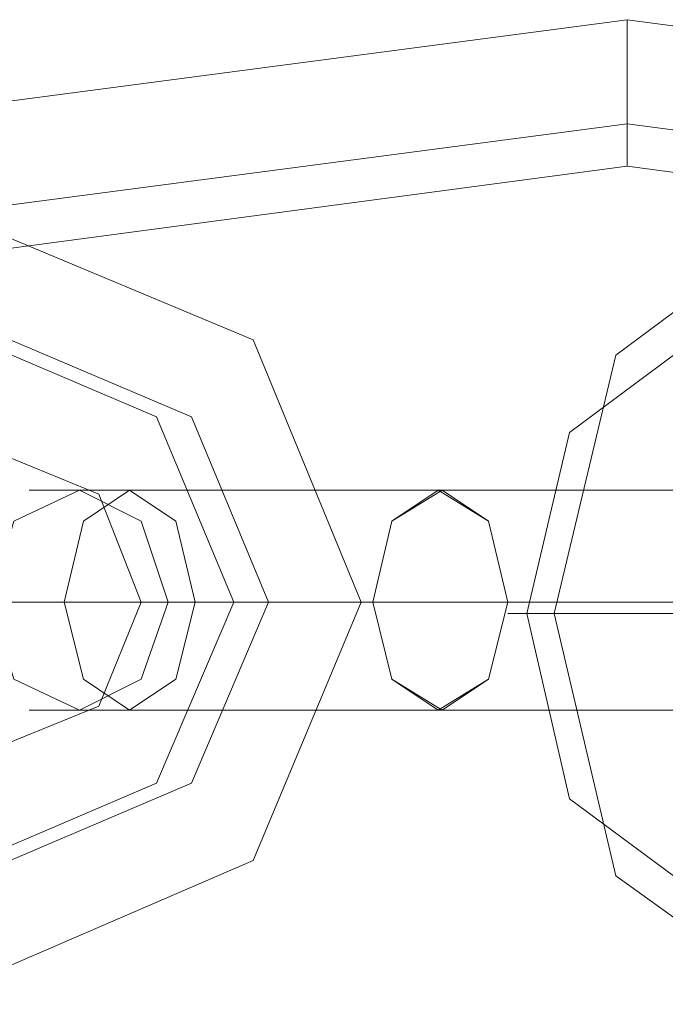
# Model space of a CAD drawing. Units: millimetres. Extents: x -91 to 989, y -133 to 686.
# Drawn here: x 433 to 450, y -14 to 12 of the extents above; entities that cross this region are included whole.
import ezdxf

# ---------------------------------------------------------------- set-up
doc = ezdxf.new("R2010")
doc.units = ezdxf.units.MM

# ---------------------------------------------------------------- blocks, each defined once
blk = doc.blocks.new('WMF0')
at = {"color": 7, "lineweight": 0}
for points in [[(1486.867, -982.23), (1472.718, -963.692), (1454.18, -949.453), (1432.597, -940.587), (1409.492, -937.542), (1386.387, -940.587), (1364.805, -949.453), (1346.267, -963.692), (1332.118, -982.23)], [(1409.492, -937.542), (1409.492, -939.96), (1409.492, -940.945)], [(1484.807, -983.394), (1471.016, -965.393), (1452.926, -951.602), (1431.97, -942.915), (1409.492, -939.96), (1387.014, -942.915), (1366.059, -951.602), (1347.969, -965.393), (1334.177, -983.394)], [(1335.073, -983.931), (1348.685, -966.11), (1366.506, -952.498), (1387.283, -943.9), (1409.492, -940.945), (1431.702, -943.9), (1452.478, -952.498), (1470.3, -966.11), (1483.912, -983.931)], [(1335.073, -983.931), (1348.685, -966.11), (1366.506, -952.498), (1387.283, -943.9), (1409.492, -940.945), (1431.702, -943.9), (1452.478, -952.498), (1470.3, -966.11), (1483.912, -983.931)]]:
    blk.add_lwpolyline(points, dxfattribs=at)
at = {"color": 253, "lineweight": 0}
for points in [[(1394.805, -959.662), (1400.806, -957.065), (1403.313, -951.065), (1400.806, -944.975), (1394.805, -942.468)], [(1412.716, -942.736), (1409.224, -945.333), (1407.791, -951.333), (1409.224, -957.423), (1412.716, -959.931)], [(1394.358, -957.065), (1398.567, -955.274), (1400.358, -951.065), (1398.567, -946.766), (1394.358, -944.975)], [(1395.164, -957.065), (1399.373, -955.274), (1401.164, -951.065), (1399.373, -946.766), (1395.164, -944.975)], [(1410.567, -945.333), (1408.149, -947.124), (1407.164, -951.333), (1408.149, -955.632), (1410.567, -957.423)], [(1394.805, -954.468), (1397.223, -953.483), (1398.209, -951.065), (1397.223, -948.557), (1394.805, -947.572)], [(1405.194, -948.468), (1400.716, -948.468), (1396.776, -948.468), (1395.611, -948.468), (1397.94, -948.468)], [(1397.94, -948.468), (1405.104, -948.468)], [(1405.104, -948.468), (1409.582, -948.468), (1413.522, -948.468), (1414.686, -948.468), (1412.358, -948.468)], [(1412.358, -948.468), (1405.194, -948.468)], [(1406.716, -951.065), (1400.358, -951.065), (1394.716, -951.065), (1393.014, -951.065), (1396.417, -951.065)], [(1396.417, -951.065), (1403.582, -951.065)], [(1403.582, -951.065), (1401.074, -951.065), (1398.835, -951.065), (1398.119, -951.065), (1399.462, -951.065)], [(1403.313, -951.065), (1402.507, -951.065), (1400.716, -951.065), (1398.925, -951.065), (1398.119, -951.065)], [(1398.925, -951.065), (1400.716, -951.065), (1402.507, -951.065), (1403.313, -951.065)], [(1399.462, -951.065), (1406.716, -951.065)], [(1403.582, -951.065), (1409.94, -951.065), (1415.582, -951.065), (1417.284, -951.065), (1413.881, -951.065)], [(1410.836, -951.065), (1403.582, -951.065)], [(1406.716, -951.065), (1409.224, -951.065), (1411.463, -951.065), (1412.179, -951.065), (1410.836, -951.065)], [(1413.881, -951.065), (1406.716, -951.065)], [(1406.716, -951.333), (1407.433, -951.333), (1409.224, -951.333), (1411.104, -951.333), (1411.821, -951.333)], [(1411.104, -951.333), (1409.224, -951.333), (1407.433, -951.333), (1406.716, -951.333)], [(1405.194, -953.572), (1400.716, -953.572), (1396.776, -953.572), (1395.611, -953.572), (1397.94, -953.572)], [(1397.94, -953.572), (1405.104, -953.572)], [(1405.104, -953.572), (1409.582, -953.572), (1413.522, -953.572), (1414.686, -953.572), (1412.358, -953.572)], [(1412.358, -953.572), (1405.194, -953.572)]]:
    blk.add_lwpolyline(points, dxfattribs=at)
for points in [[(1396.776, -948.468), (1398.209, -949.184), (1398.835, -951.065), (1398.209, -952.856), (1396.776, -953.572), (1395.253, -952.856), (1394.716, -951.065), (1395.253, -949.184), (1396.776, -948.468)], [(1397.94, -948.468), (1396.865, -949.184), (1396.417, -951.065), (1396.865, -952.856), (1397.94, -953.572), (1399.015, -952.856), (1399.462, -951.065), (1399.015, -949.184), (1397.94, -948.468)], [(1405.104, -948.468), (1404.03, -949.184), (1403.582, -951.065), (1404.03, -952.856), (1405.104, -953.572), (1406.268, -952.856), (1406.716, -951.065), (1406.268, -949.184), (1405.104, -948.468)], [(1405.194, -953.572), (1404.03, -952.856), (1403.582, -951.065), (1404.03, -949.184), (1405.194, -948.468), (1406.268, -949.184), (1406.716, -951.065), (1406.268, -952.856), (1405.194, -953.572)]]:
    blk.add_lwpolyline(points, close=True, dxfattribs=at)

msp = doc.modelspace()

# ---------------------------------------------------------------- block references
at = {"xscale": 1.15787615665, "yscale": 1.15787615665, "zscale": 1.15787615665}
msp.add_blockref('WMF0', (-1183.121, 1097.674), dxfattribs=at)

doc.saveas('drawing.dxf')
